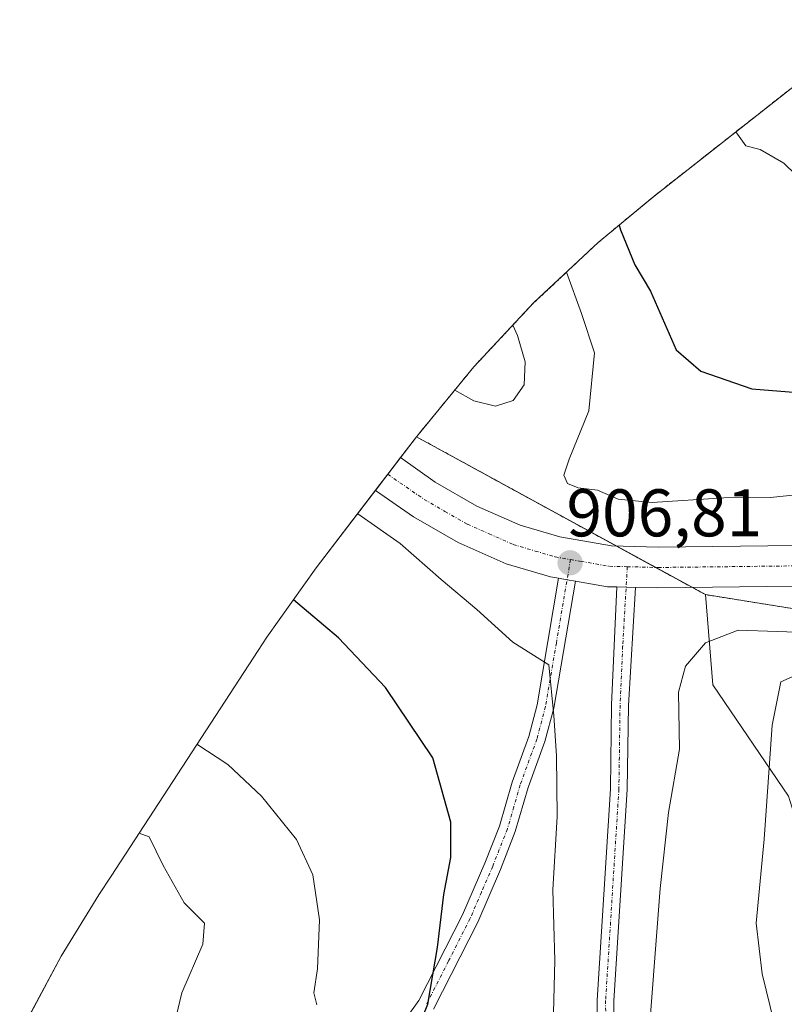
# Model space of a CAD drawing. Units: metres. Extents: x 651272 to 652504, y 4699999 to 4700737.
# Drawn here: x 651539 to 651653, y 4700439 to 4700586 of the extents above; entities that cross this region are included whole.
import ezdxf
from ezdxf.enums import TextEntityAlignment as Align

# ---------------------------------------------------------------- set-up
doc = ezdxf.new("R2010")
doc.units = ezdxf.units.M
doc.header["$MEASUREMENT"] = 0
doc.linetypes.add('TRAZO_Y_PUNTO', pattern=[1, 0.5, -0.25, 0, -0.25])
doc.linetypes.add('TRAZOS', pattern=[0.75, 0.5, -0.25])
for name, color, linetype, lineweight in [('Arbolado forestal', 92, 'TRAZOS', 0), ('Arbolado forestal CxS', 92, 'Continuous', 0), ('Camino', 19, 'Continuous', 0), ('Camino Cxs', 19, 'Continuous', 0), ('Camino eje', 39, 'TRAZO_Y_PUNTO', 13), ('Carretera de calzada única', 19, 'Continuous', 13), ('Carretera de calzada única Cxs', 19, 'Continuous', 13), ('Carretera de calzada única eje', 19, 'TRAZO_Y_PUNTO', 0), ('Carátula', 7, 'Continuous', 5), ('Cultivos herbáceos CxS', 92, 'Continuous', 0), ('Curva de nivel maestra', 36, 'Continuous', 30), ('Curva de nivel normal', 36, 'Continuous', 0), ('Matorral', 135, 'Continuous', 0), ('Matorral CxS', 135, 'Continuous', 0), ('Pista no pavimentada', 254, 'Continuous', 13), ('Pista no pavimentada Cxs', 254, 'Continuous', 0), ('Pista pavimentada eje', 135, 'TRAZO_Y_PUNTO', 0), ('Punto de cota en terreno', 7, 'Continuous', 0), ('Rótulo de punto de cota en terreno', 19, 'Continuous', 0)]:
    doc.layers.add(name, color=color, linetype=linetype, lineweight=lineweight)
doc.styles.add('Arial', font='txt', dxfattribs={"height": 0.2})

# ---------------------------------------------------------------- blocks, each defined once
blk = doc.blocks.new('*U150')
at = {"layer": 'Cultivos herbáceos CxS', "color": 92, "linetype": 'Continuous', "lineweight": 0}
blk.add_polyline3d([(651538.86, 4700434.97, 885.17), (651545.02, 4700446.51, 886.32), (651550.65, 4700455.67, 887.87), (651552.45, 4700458.44, 888.57), (651574.34, 4700492.04, 897.97), (651575.63, 4700493.99, 898.42), (651583.01, 4700504.32, 900.96), (651597.92, 4700523.83, 906.51), (651640.92, 4700500.34, 906.5), (651642.04, 4700486.89, 911.62), (651653.28, 4700470.35, 916.79), (651657.02, 4700458.44, 917.7), (651660.56, 4700447.2, 918.27), (651672.18, 4700433.81, 921.38)], dxfattribs=at)
blk = doc.blocks.new('*U151')
at = {"layer": 'Arbolado forestal CxS', "color": 92, "linetype": 'Continuous', "lineweight": 0}
blk.add_polyline3d([(651693.84, 4700491.88, 906.89), (651651.38, 4700498.67, 906.51), (651640.92, 4700500.34, 906.5), (651597.92, 4700523.83, 906.51), (651598.16, 4700524.14, 906.58), (651606.46, 4700534.26, 911.21), (651615.41, 4700543.81, 907.96), (651624.96, 4700552.76, 901.42), (651633.24, 4700559.63, 898.61), (651666.7, 4700585.93, 889.38)], dxfattribs=at)
blk = doc.blocks.new('*U156')
at = {"layer": 'Curva de nivel normal', "color": 36, "linetype": 'Continuous', "lineweight": 0}
blk.add_polyline3d([(651556.62, 4700464.83, 890), (651558.15, 4700464.28, 890), (651560.21, 4700460, 890), (651563.36, 4700454.48, 890), (651566.34, 4700451.43, 890), (651566.11, 4700448.3, 890), (651563, 4700441.07, 890), (651561.02, 4700432.75, 890)], dxfattribs=at)
blk = doc.blocks.new('*U157')
at = {"layer": 'Curva de nivel normal', "color": 36, "linetype": 'Continuous', "lineweight": 0}
blk.add_polyline3d([(651618.29, 4700438.08, 905), (651618.52, 4700445.87, 905), (651618.22, 4700456.38, 905), (651618.86, 4700467.32, 905), (651618.77, 4700476.36, 905), (651618.38, 4700482.37, 905), (651617.63, 4700489.88, 905), (651612.27, 4700493.26, 905), (651606.9, 4700498.15, 905), (651601.61, 4700502.6, 905), (651595.47, 4700507.93, 905), (651589.18, 4700512.39, 905)], dxfattribs=at)
blk = doc.blocks.new('*U162')
at = {"layer": 'Curva de nivel normal', "color": 36, "linetype": 'Continuous', "lineweight": 0}
blk.add_polyline3d([(651657.419998, 4700494.650104, 910), (651645.789998, 4700495.030104, 910), (651640.919998, 4700493.170104, 910), (651637.969998, 4700489.690104, 910), (651636.939998, 4700485.830104, 910), (651637.089998, 4700477.330104, 910), (651635.439998, 4700467.930104, 910), (651634.169998, 4700456.570104, 910), (651632.209998, 4700430.760104, 910)], dxfattribs=at)
blk = doc.blocks.new('*U163')
at = {"layer": 'Curva de nivel normal', "color": 36, "linetype": 'Continuous', "lineweight": 0}
blk.add_polyline3d([(651565.23, 4700478.06, 895), (651569.82, 4700475.04, 895), (651574.87, 4700470.33, 895), (651580.07, 4700463.87, 895), (651582.51, 4700458.64, 895), (651583.49, 4700451.95, 895), (651583.17, 4700444.63, 895), (651582.64, 4700441.04, 895), (651583.08, 4700439.3, 895)], dxfattribs=at)
blk = doc.blocks.new('*U167')
at = {"layer": 'Curva de nivel maestra', "color": 36, "linetype": 'Continuous', "lineweight": 30}
blk.add_polyline3d([(651592.51, 4700421.88, 900), (651599.61, 4700439.36, 900), (651601.06, 4700447.81, 900), (651601.98, 4700455.72, 900), (651603.05, 4700461.22, 900), (651603.02, 4700466.47, 900), (651600.33, 4700476.06, 900), (651593.3, 4700486.5, 900), (651586.31, 4700493.93, 900), (651579.62, 4700499.58, 900)], dxfattribs=at)
blk = doc.blocks.new('5PATER')
at = {"layer": 'Carátula', "linetype": 'Continuous', "lineweight": 5}
h = blk.add_hatch(color=250, dxfattribs=at)
edge = h.paths.add_edge_path()
edge.add_ellipse((0, 0.01), major_axis=(-1.33, -1.34), ratio=0.999422, start_angle=0, end_angle=360)

msp = doc.modelspace()

# ---------------------------------------------------------------- linework, layer by layer
at = {"layer": 'Arbolado forestal', "color": 92, "linetype": 'TRAZOS', "lineweight": 0}
for points in [[(651597.92, 4700523.83, 906.51), (651598.16, 4700524.14, 906.58), (651606.46, 4700534.26, 911.21), (651615.41, 4700543.81, 907.96), (651624.96, 4700552.76, 901.42), (651633.24, 4700559.63, 898.61), (651666.7, 4700585.93, 889.38)], [(651882.61, 4700566.13, 905.99), (651874.12, 4700562.36, 905.85), (651863.17, 4700557.49, 904.83), (651860.93, 4700556.49, 904.88), (651853.96, 4700553.36, 905.15), (651850.77, 4700551.93, 905.08), (651848.15, 4700550.76, 904.91), (651820.15, 4700538.21, 906.19), (651809.66, 4700533.5, 906.29), (651801.79, 4700529.98, 906.24), (651795.55, 4700526.48, 906.26), (651748.87, 4700500.34, 906.55), (651746.97, 4700500.05, 906.47), (651738.28, 4700498.71, 906.53), (651724.77, 4700496.64, 906.23), (651721.34, 4700496.11, 906.23), (651705.93, 4700493.74, 906.63), (651697.63, 4700492.46, 906.71), (651693.84, 4700491.88, 906.89), (651651.38, 4700498.67, 906.51), (651640.92, 4700500.34, 906.5)], [(651640.92, 4700500.34, 906.5), (651638.99, 4700501.4, 906.57), (651633.52, 4700504.39, 906.76), (651627.67, 4700507.58, 906.52), (651597.92, 4700523.83, 906.51)]]:
    msp.add_polyline3d(points, dxfattribs=at)
at = {"layer": 'Camino', "color": 19, "linetype": 'Continuous', "lineweight": 0}
for points in [[(651594.23, 4700434.31, 899.15), (651598.29, 4700439.93, 899.63), (651604.77, 4700452.66, 900.57), (651608.1, 4700460.37, 901.56), (651610.26, 4700465.86, 902.07), (651612.16, 4700472.41, 902.88), (651614.64, 4700479.21, 903.47), (651615.89, 4700483.94, 903.78), (651619.08, 4700502.78, 906.77)], [(651621.59, 4700502.34, 906.75), (651618.34, 4700483.42, 904.85), (651617.03, 4700478.46, 904.1), (651614.54, 4700471.63, 903.13), (651612.63, 4700465.06, 902.51), (651610.41, 4700459.42, 902), (651607.04, 4700451.59, 901.02), (651600.43, 4700438.63, 900.12)], [(651619.08, 4700502.78, 906.77), (651620.34, 4700502.56, 906.76), (651621.59, 4700502.34, 906.75)]]:
    msp.add_polyline3d(points, dxfattribs=at)
at = {"layer": 'Camino Cxs', "color": 19, "linetype": 'Continuous', "lineweight": 0}
msp.add_polyline3d([(651594.23, 4700434.31, 899.15), (651598.29, 4700439.93, 899.63), (651604.77, 4700452.66, 900.57), (651608.1, 4700460.37, 901.56), (651610.26, 4700465.86, 902.07), (651612.16, 4700472.41, 902.88), (651614.64, 4700479.21, 903.47), (651615.89, 4700483.94, 903.78), (651619.08, 4700502.78, 906.77), (651620.34, 4700502.56, 906.76), (651621.59, 4700502.34, 906.75), (651621.59, 4700502.34, 906.75), (651618.34, 4700483.42, 904.85), (651617.03, 4700478.46, 904.1), (651614.54, 4700471.63, 903.13), (651612.63, 4700465.06, 902.51), (651610.41, 4700459.42, 902), (651607.04, 4700451.59, 901.02), (651600.43, 4700438.63, 900.12)], dxfattribs=at)
at = {"layer": 'Camino eje', "color": 39, "linetype": 'TRAZO_Y_PUNTO', "lineweight": 13}
msp.add_polyline3d([(651620.84, 4700505.56, 906.74), (651618.74, 4700493.14, 905.45), (651617.12, 4700483.68, 904.17), (651615.84, 4700478.84, 903.68), (651613.35, 4700472.02, 903), (651612.4, 4700468.75, 902.68), (651611.45, 4700465.46, 902.3), (651609.26, 4700459.9, 901.77), (651607.59, 4700456.04, 901.27), (651605.91, 4700452.13, 900.77), (651602.67, 4700445.76, 900.27), (651599.36, 4700439.28, 899.88)], dxfattribs=at)
at = {"layer": 'Carretera de calzada única', "color": 19, "linetype": 'Continuous', "lineweight": 13}
for points in [[(651619.08, 4700502.78, 906.77), (651617.87, 4700502.99, 906.79), (651611.26, 4700504.95, 906.55), (651604.12, 4700508.09, 906.48), (651597.45, 4700511.94, 906.18), (651591.81, 4700515.83, 906.28), (651593.65, 4700518.25, 906.52), (651595.56, 4700520.74, 906.45), (651600.71, 4700517.09, 906.5), (651606.88, 4700513.53, 906.49), (651613.36, 4700510.68, 906.5), (651619.26, 4700508.93, 906.5), (651626.95, 4700507.6, 906.52), (651633.89, 4700507.43, 906.58), (651654.28, 4700507.67, 906.72)], [(651619.08, 4700502.78, 906.77), (651620.34, 4700502.56, 906.76), (651621.59, 4700502.34, 906.75)], [(651627.75, 4700501.48, 906.86), (651626.35, 4700501.52, 906.87), (651621.59, 4700502.34, 906.75)], [(651627.75, 4700501.48, 906.86), (651630.5, 4700501.42, 906.81)], [(651654.13, 4700501.58, 906.77), (651633.85, 4700501.34, 906.67), (651630.5, 4700501.42, 906.81)]]:
    msp.add_polyline3d(points, dxfattribs=at)
at = {"layer": 'Carretera de calzada única Cxs', "color": 19, "linetype": 'Continuous', "lineweight": 13}
msp.add_polyline3d([(651654.13, 4700501.58, 906.77), (651633.85, 4700501.34, 906.67), (651630.5, 4700501.42, 906.81), (651627.75, 4700501.48, 906.86), (651626.35, 4700501.52, 906.87), (651621.59, 4700502.34, 906.75), (651620.34, 4700502.56, 906.76), (651619.08, 4700502.78, 906.77), (651617.87, 4700502.99, 906.79), (651611.26, 4700504.95, 906.55), (651604.12, 4700508.09, 906.48), (651597.45, 4700511.94, 906.18), (651591.81, 4700515.83, 906.28), (651593.65, 4700518.25, 906.52), (651595.56, 4700520.74, 906.45), (651600.71, 4700517.09, 906.5), (651606.88, 4700513.53, 906.49), (651613.36, 4700510.68, 906.5), (651619.26, 4700508.93, 906.5), (651626.95, 4700507.6, 906.52), (651633.89, 4700507.43, 906.58), (651654.28, 4700507.67, 906.72)], dxfattribs=at)
at = {"layer": 'Carretera de calzada única eje', "color": 19, "linetype": 'TRAZO_Y_PUNTO', "lineweight": 0}
for points in [[(651593.65, 4700518.25, 906.52), (651599.08, 4700514.51, 906.6), (651602.16, 4700512.73, 906.61), (651605.5, 4700510.81, 906.61), (651608.74, 4700509.38, 906.68), (651612.31, 4700507.81, 906.67), (651615.61, 4700506.83, 906.67), (651618.57, 4700505.96, 906.72), (651620.84, 4700505.56, 906.74)], [(651620.84, 4700505.56, 906.74), (651622.41, 4700505.29, 906.76), (651626.65, 4700504.56, 906.81), (651629.3, 4700504.5, 906.8)], [(651629.3, 4700504.5, 906.8), (651630.4, 4700504.47, 906.79), (651633.87, 4700504.38, 906.76), (651654.21, 4700504.62, 906.81)]]:
    msp.add_polyline3d(points, dxfattribs=at)
at = {"layer": 'Cultivos herbáceos CxS', "color": 92, "linetype": 'Continuous', "lineweight": 0}
for points in [[(651538.85, 4700434.97, 885.17), (651545.02, 4700446.51, 886.32), (651550.65, 4700455.67, 887.87), (651552.45, 4700458.44, 888.57), (651574.34, 4700492.04, 897.97), (651575.63, 4700493.99, 898.42), (651583.01, 4700504.32, 900.96), (651592.48, 4700516.72, 906.4), (651593.65, 4700518.25, 906.52), (651595.56, 4700520.74, 906.45), (651597.92, 4700523.83, 906.51)], [(651640.92, 4700500.34, 906.5), (651638.99, 4700501.4, 906.57), (651633.52, 4700504.39, 906.76), (651627.67, 4700507.58, 906.52), (651597.92, 4700523.83, 906.51)], [(651640.92, 4700500.34, 906.5), (651642.04, 4700486.89, 911.62), (651653.28, 4700470.35, 916.79), (651657.02, 4700458.44, 917.7), (651660.56, 4700447.2, 918.27), (651672.18, 4700433.81, 921.38), (651682.39, 4700422.06, 924.25), (651669.16, 4700405.53, 922.87), (651655.27, 4700390.97, 921.66), (651630.79, 4700375.1, 917.38), (651637.41, 4700353.93, 925.81), (651664.53, 4700348.64, 935.84), (651684.37, 4700375.1, 934.93), (651703.55, 4700387.67, 934.91), (651710.83, 4700370.47, 939.77), (651704.88, 4700355.92, 942.83), (651694.29, 4700347.32, 944.02), (651681.73, 4700324.83, 942.77), (651689.66, 4700291.76, 940.55), (651702.31, 4700288.14, 940.54)]]:
    msp.add_polyline3d(points, dxfattribs=at)
at = {"layer": 'Curva de nivel maestra', "color": 36, "linetype": 'Continuous', "lineweight": 30}
msp.add_polyline3d([(651628.09, 4700555.36, 900), (651628.28, 4700554.64, 900), (651630.44, 4700549.44, 900), (651632.74, 4700545.54, 900), (651636.59, 4700536.76, 900), (651640.23, 4700533.59, 900), (651647.83, 4700530.96, 900), (651661.42, 4700529.88, 900)], dxfattribs=at)
at = {"layer": 'Curva de nivel normal', "color": 36, "linetype": 'Continuous', "lineweight": 0}
for points in [[(651645.46, 4700569.23, 895), (651646.92, 4700567.16, 895), (651649.1, 4700566.62, 895), (651652.59, 4700564.59, 895), (651657.86, 4700559.48, 895)], [(651620.24, 4700548.34, 905), (651622.5, 4700542.18, 905), (651624.43, 4700536.33, 905), (651623.56, 4700527.71, 905), (651620.63, 4700520.51, 905), (651619.85, 4700518.13, 905), (651620.42, 4700516.88, 905), (651621.97, 4700516.24, 905), (651624.87, 4700515.9, 905), (651627.95, 4700514.56, 905), (651632.99, 4700514.06, 905), (651643.65, 4700514.74, 905), (651650.59, 4700514.8, 905), (651654.92, 4700515.25, 905)], [(651603.62, 4700530.8, 910), (651606.46, 4700529.21, 910), (651609.7, 4700528.4, 910), (651612.31, 4700529.22, 910), (651613.96, 4700531.57, 910), (651614.11, 4700535.02, 910), (651612.96, 4700538.92, 910), (651612.25, 4700540.44, 910)], [(651657.42, 4700489.71, 915), (651652.14, 4700487.38, 915), (651650.85, 4700480.92, 915), (651649.65, 4700463.93, 915), (651648.5, 4700451.43, 915), (651649.37, 4700443.9, 915), (651651.15, 4700436.6, 915)]]:
    msp.add_polyline3d(points, dxfattribs=at)
at = {"layer": 'Matorral', "color": 135, "linetype": 'Continuous', "lineweight": 0}
for points in [[(651882.61, 4700566.13, 905.99), (651874.12, 4700562.36, 905.85), (651863.17, 4700557.49, 904.83), (651860.93, 4700556.49, 904.88), (651853.96, 4700553.36, 905.15), (651850.77, 4700551.93, 905.08), (651848.15, 4700550.76, 904.91), (651820.15, 4700538.21, 906.19), (651809.66, 4700533.5, 906.29), (651801.79, 4700529.98, 906.24), (651795.55, 4700526.48, 906.26), (651748.87, 4700500.34, 906.55), (651746.97, 4700500.05, 906.47), (651738.28, 4700498.71, 906.53), (651724.77, 4700496.64, 906.23), (651721.34, 4700496.11, 906.23), (651705.93, 4700493.74, 906.63), (651697.63, 4700492.46, 906.71), (651693.84, 4700491.88, 906.89), (651651.38, 4700498.67, 906.51), (651640.92, 4700500.34, 906.5)], [(651640.92, 4700500.34, 906.5), (651642.04, 4700486.89, 911.62), (651653.28, 4700470.35, 916.79), (651657.02, 4700458.44, 917.7), (651660.56, 4700447.2, 918.27), (651672.18, 4700433.81, 921.38), (651682.39, 4700422.06, 924.25), (651669.16, 4700405.53, 922.87), (651655.27, 4700390.97, 921.66), (651630.79, 4700375.1, 917.38), (651637.41, 4700353.93, 925.81), (651664.53, 4700348.64, 935.84), (651684.37, 4700375.1, 934.93), (651703.55, 4700387.67, 934.91), (651710.83, 4700370.47, 939.77), (651704.88, 4700355.92, 942.83), (651694.29, 4700347.32, 944.02), (651681.73, 4700324.83, 942.77), (651689.66, 4700291.76, 940.55), (651702.31, 4700288.14, 940.54)]]:
    msp.add_polyline3d(points, dxfattribs=at)
at = {"layer": 'Matorral CxS', "color": 135, "linetype": 'Continuous', "lineweight": 0}
msp.add_polyline3d([(651672.18, 4700433.81, 921.38), (651660.56, 4700447.2, 918.27), (651657.02, 4700458.44, 917.7), (651653.28, 4700470.35, 916.79), (651642.04, 4700486.89, 911.62), (651640.92, 4700500.34, 906.5), (651651.38, 4700498.67, 906.51), (651693.84, 4700491.88, 906.89), (651748.87, 4700500.34, 906.55), (651801.79, 4700529.98, 906.24), (651863.17, 4700557.49, 904.83), (651901.27, 4700574.43, 905.86)], dxfattribs=at)
at = {"layer": 'Pista no pavimentada', "color": 254, "linetype": 'Continuous', "lineweight": 13}
for points in [[(651624.99, 4700416.13, 909.13), (651624.82, 4700439.96, 908.02), (651626.8, 4700471.42, 907.43), (651626.97, 4700483.92, 907.17), (651627.75, 4700501.48, 906.86)], [(651630.5, 4700501.42, 906.81), (651629.47, 4700483.82, 907.5), (651629.3, 4700471.32, 907.87), (651627.32, 4700439.88, 908.37), (651627.51, 4700413.17, 909.69)], [(651627.75, 4700501.48, 906.86), (651630.5, 4700501.42, 906.81)]]:
    msp.add_polyline3d(points, dxfattribs=at)
at = {"layer": 'Pista no pavimentada Cxs', "color": 254, "linetype": 'Continuous', "lineweight": 0}
msp.add_polyline3d([(651624.99, 4700416.13, 909.13), (651624.82, 4700439.96, 908.02), (651626.8, 4700471.42, 907.43), (651626.97, 4700483.92, 907.17), (651627.75, 4700501.48, 906.86), (651630.5, 4700501.42, 906.81), (651630.5, 4700501.42, 906.81), (651629.47, 4700483.82, 907.5), (651629.3, 4700471.32, 907.87), (651627.32, 4700439.88, 908.37), (651627.51, 4700413.17, 909.69)], dxfattribs=at)
at = {"layer": 'Pista pavimentada eje', "color": 135, "linetype": 'TRAZO_Y_PUNTO', "lineweight": 0}
msp.add_polyline3d([(651629.3, 4700504.5, 906.8), (651628.61, 4700492.65, 907.07), (651628.22, 4700483.87, 907.33), (651628.05, 4700471.37, 907.65), (651626.07, 4700439.92, 908.21), (651626.16, 4700428.01, 908.59), (651626.25, 4700415.79, 909.23)], dxfattribs=at)

# ---------------------------------------------------------------- block references
at = {"layer": 'Arbolado forestal CxS', "color": 92, "linetype": 'Continuous', "lineweight": 0}
msp.add_blockref('*U151', (0, 0), dxfattribs=at)
at = {"layer": 'Cultivos herbáceos CxS', "color": 92, "linetype": 'Continuous', "lineweight": 0}
msp.add_blockref('*U150', (0, 0), dxfattribs=at)
at = {"layer": 'Curva de nivel maestra', "color": 36, "linetype": 'Continuous', "lineweight": 30}
msp.add_blockref('*U167', (0, 0), dxfattribs=at)
at = {"layer": 'Curva de nivel normal', "color": 36, "linetype": 'Continuous', "lineweight": 0}
for name in ['*U162', '*U157', '*U163', '*U156']:
    msp.add_blockref(name, (0, 0), dxfattribs=at)
at = {"layer": 'Punto de cota en terreno', "linetype": 'Continuous', "lineweight": 0}
msp.add_blockref('5PATER', (651620.78, 4700505.07, 906.81), dxfattribs=at)

# ---------------------------------------------------------------- texts
at = {"layer": 'Rótulo de punto de cota en terreno', "color": 19, "linetype": 'Continuous', "lineweight": 0, "style": 'Arial'}
msp.add_text('906,81', height=7, dxfattribs=at).set_placement((651620.24, 4700506.83), align=Align.BOTTOM_LEFT)

doc.saveas('drawing.dxf')
